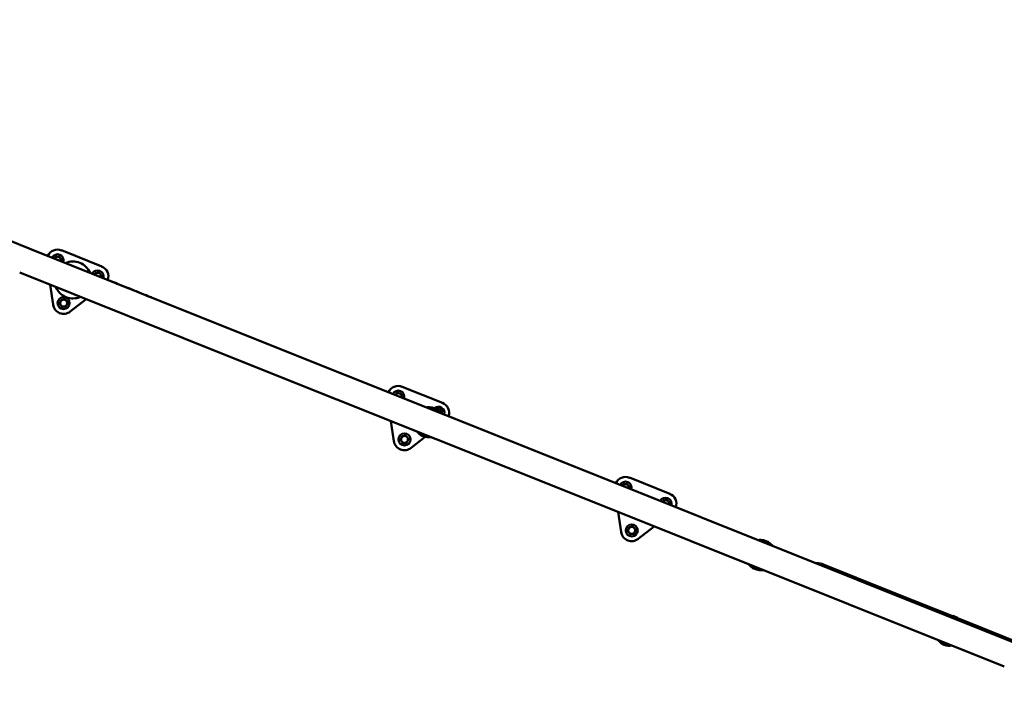
# Model space of a CAD drawing. Units: millimetres. Extents: x -17379 to 14963, y 0 to 12337.
# Drawn here: x -11463 to -9624, y 8099 to 9381 of the extents above; entities that cross this region are included whole.
import ezdxf

# ---------------------------------------------------------------- set-up
doc = ezdxf.new("R2010")
doc.units = ezdxf.units.MM
doc.layers.add('MD_Visible', color=7, linetype='Continuous', lineweight=50)
doc.styles.get("Standard").update_dxf_attribs({"font": 'TT0246M.TTF'})
doc.dimstyles.new('ISO-25', dxfattribs={"dimtxt": 180, "dimasz": 120, "dimexe": 1.25, "dimexo": 0.625, "dimgap": 60, "dimtad": 1, "dimdec": 0, "dimlfac": 0.1, "dimrnd": 5, "dimtxsty": 'Standard', "dimcen": 0, "dimse1": 1, "dimse2": 1, "dimclrt": 256, "dimadec": 0, "dimazin": 0, "dimtfac": 1, "dimtdec": 0, "dimtmove": 1, "dimatfit": 3, "dimfxl": 1, "dimarcsym": 0})

# ---------------------------------------------------------------- blocks, each defined once
blk = doc.blocks.new('CustomObjectsInViewport8_0')
at = {"layer": 'MD_Visible'}
for p, q in [((4537, 1998.1), (4341.5, 2076.2)), ((4943.7, 1835.4), (4537, 1998.1)), ((4672.1, 1964.6), (4597.2, 1994.7)), ((4519, 1953.2), (4925.7, 1790.5)), ((4576.1, 1930.4), (4581.3, 1893.4)), ((4613.5, 1880.5), (4643, 1903.6)), ((4943.7, 1835.4), (4943.8, 1835.3)), ((5500.2, 1612.8), (4943.8, 1835.3)), ((4925.7, 1790.5), (4925.9, 1790.5)), ((4925.9, 1790.5), (5482.3, 1567.9)), ((5308.4, 1710.1), (5233.4, 1740.1)), ((5289, 1701.4), (5288.8, 1701)), ((5289, 1701.4), (5288.8, 1701.1)), ((5288.8, 1701.1), (5288.8, 1701)), ((5288.8, 1701), (5288.8, 1701.1)), ((5288.8, 1701), (5297, 1697.8)), ((5288.8, 1701), (5288.8, 1701)), ((5289, 1701.4), (5297.2, 1698.1)), ((5289, 1701.4), (5289, 1701.4)), ((5297.2, 1698.1), (5297, 1697.8)), ((5297, 1697.8), (5297, 1697.8)), ((5212.3, 1675.9), (5217.7, 1638.8)), ((5249.8, 1625.9), (5276.1, 1646.6)), ((6375.4, 1262.7), (5500.2, 1612.8)), ((5482.3, 1567.9), (6357.5, 1217.8)), ((5732.7, 1540.4), (5657.7, 1570.4)), ((5636.7, 1506.2), (5642, 1469.1)), ((5674.1, 1456.2), (5703.6, 1479.4)), ((5908.1, 1453.8), (5907.9, 1453.4)), ((5907.9, 1453.4), (5916.1, 1450.1)), ((5907.9, 1453.4), (5907.9, 1453.4)), ((5908.1, 1453.8), (5916.2, 1450.5)), ((5916.2, 1450.5), (5916.1, 1450.1)), ((5916.1, 1450.1), (5916.1, 1450.1)), ((5916.1, 1450.1), (5917.3, 1449.7)), ((5916.2, 1450.5), (5917.5, 1450)), ((5917.5, 1450), (5917.3, 1449.7)), ((5917.3, 1449.6), (5917.3, 1449.7)), ((6016.6, 1409.5), (6021.4, 1407.6)), ((6021.4, 1407.6), (6141.6, 1359.4)), ((6141.7, 1359.4), (6229.7, 1324.2)), ((6229.7, 1324.2), (6250.2, 1316)), ((6250.2, 1316), (6259.6, 1312.3)), ((6262.1, 1312.2), (6262, 1311.8)), ((6262, 1311.8), (6270.1, 1308.5)), ((6262, 1311.8), (6262, 1311.8)), ((6262.1, 1312.2), (6270.3, 1308.9)), ((6270.3, 1308.9), (6270.1, 1308.5)), ((6270.1, 1308.5), (6270.1, 1308.5)), ((6272.2, 1307.2), (6681.2, 1143.6))]:
    blk.add_line(p, q, dxfattribs=at)
for centre in [(4601.1, 1896.2), (5237.5, 1641.7), (5661.8, 1471.9)]:
    blk.add_circle(centre, 11.2, dxfattribs=at)
for centre, radius, start, end in [((4589.7, 1976.1), 20, 68.114, 155.9373), ((4589.7, 1976.1), 11.2, 342.2571, 154.1401), ((4589.7, 1976.1), 6.5, 98.114, 151.2253), ((4589.7, 1976.1), 7.5, 128.0404, 128.1875), ((4589.7, 1976.1), 6.5, 38.114, 98.114), ((4589.7, 1976.1), 7.5, 68.0404, 68.1875), ((4589.7, 1976.1), 6.5, 345.1719, 38.114), ((4589.7, 1976.1), 7.5, 8.0404, 8.1875), ((4664.6, 1946), 11.2, 342.8715, 153.5256), ((4664.6, 1946), 6.5, 98.114, 150.1653), ((4664.6, 1946), 7.5, 128.0404, 128.1875), ((4664.6, 1946), 6.5, 38.114, 98.114), ((4664.6, 1946), 7.5, 68.0404, 68.1875), ((4664.6, 1946), 6.5, 346.2319, 38.114), ((4664.6, 1946), 20, 340.8018, 68.114), ((4664.6, 1946), 7.5, 8.0404, 8.1875), ((4601.1, 1896.2), 7.5, 188.0404, 188.1875), ((4601.1, 1896.2), 6.5, 158.114, 218.114), ((4601.1, 1896.2), 6.5, 98.114, 158.114), ((4601.1, 1896.2), 7.5, 128.0404, 128.1875), ((4601.1, 1896.2), 6.5, 38.114, 98.114), ((4601.1, 1896.2), 6.5, 278.114, 338.114), ((4601.1, 1896.2), 7.5, 68.0404, 68.1875), ((4601.1, 1896.2), 6.5, 338.114, 38.114), ((4601.1, 1896.2), 7.5, 8.0404, 8.1875), ((4601.1, 1896.2), 20, 188.114, 308.114), ((4601.1, 1896.2), 6.5, 218.114, 278.114), ((4601.1, 1896.2), 7.5, 248.0404, 248.1875), ((4601.1, 1896.2), 7.5, 308.0404, 308.1875), ((5226, 1721.6), 20, 68.1618, 155.8408), ((5226, 1721.6), 11.2, 342.4305, 153.9667), ((5226, 1721.6), 7.5, 98.0882, 98.2353), ((5226, 1721.6), 6.5, 128.1618, 150.9263), ((5226, 1721.6), 6.5, 68.1618, 128.1618), ((5226, 1721.6), 6.5, 8.1618, 68.1618), ((5226, 1721.6), 7.5, 38.0882, 38.2353), ((5226, 1721.6), 6.5, 345.4709, 8.1618), ((5300.9, 1691.5), 20, 340.7051, 68.1618), ((5300.9, 1691.5), 11.2, 342.6978, 133.0919), ((5300.9, 1691.5), 6.5, 68.1618, 117.9816), ((5300.9, 1691.5), 7.5, 98.0882, 98.2353), ((5300.9, 1691.5), 6.5, 8.1618, 68.1618), ((5300.9, 1691.5), 7.5, 38.0882, 38.2353), ((5300.9, 1691.5), 6.5, 345.932, 8.1618), ((5237.5, 1641.7), 20, 188.1618, 308.1618), ((5237.5, 1641.7), 7.5, 188.0882, 188.2353), ((5237.5, 1641.7), 6.5, 158.1618, 218.1618), ((5237.5, 1641.7), 6.5, 98.1618, 158.1618), ((5237.5, 1641.7), 6.5, 218.1618, 278.1618), ((5237.5, 1641.7), 7.5, 128.0882, 128.2353), ((5237.5, 1641.7), 6.5, 38.1618, 98.1618), ((5237.5, 1641.7), 6.5, 278.1618, 338.1618), ((5237.5, 1641.7), 7.5, 68.0882, 68.2353), ((5237.5, 1641.7), 6.5, 338.1618, 38.1618), ((5237.5, 1641.7), 7.5, 8.0882, 8.2353), ((5237.5, 1641.7), 7.5, 248.0882, 248.2353), ((5237.5, 1641.7), 7.5, 308.0882, 308.2353), ((5650.3, 1551.8), 20, 68.1618, 155.8408), ((5650.3, 1551.8), 11.2, 342.4305, 153.9667), ((5650.3, 1551.8), 6.5, 98.1618, 150.9263), ((5650.3, 1551.8), 7.5, 128.0882, 128.2353), ((5650.3, 1551.8), 6.5, 38.1618, 98.1618), ((5650.3, 1551.8), 7.5, 68.0882, 68.2353), ((5650.3, 1551.8), 6.5, 345.4709, 38.1618), ((5650.3, 1551.8), 7.5, 8.0882, 8.2353), ((5725.2, 1521.8), 11.2, 342.6978, 153.6994), ((5725.2, 1521.8), 6.5, 98.1618, 150.4652), ((5725.2, 1521.8), 7.5, 128.0882, 128.2353), ((5725.2, 1521.8), 6.5, 38.1618, 98.1618), ((5725.2, 1521.8), 7.5, 68.0882, 68.2353), ((5725.2, 1521.8), 20, 340.7051, 68.1618), ((5725.2, 1521.8), 6.5, 345.932, 38.1618), ((5725.2, 1521.8), 7.5, 8.0882, 8.2353), ((5661.8, 1471.9), 7.5, 188.0882, 188.2353), ((5661.8, 1471.9), 6.5, 158.1618, 218.1618), ((5661.8, 1471.9), 6.5, 98.1618, 158.1618), ((5661.8, 1471.9), 7.5, 128.0882, 128.2353), ((5661.8, 1471.9), 6.5, 38.1618, 98.1618), ((5661.8, 1471.9), 7.5, 68.0882, 68.2353), ((5661.8, 1471.9), 6.5, 338.1618, 38.1618), ((5661.8, 1471.9), 7.5, 8.0882, 8.2353), ((5661.8, 1471.9), 20, 188.1618, 308.1618), ((5661.8, 1471.9), 6.5, 218.1618, 278.1618), ((5661.8, 1471.9), 7.5, 248.0882, 248.2353), ((5661.8, 1471.9), 6.5, 278.1618, 338.1618), ((5661.8, 1471.9), 7.5, 308.0882, 308.2353)]:
    blk.add_arc(centre, radius, start, end, dxfattribs=at)
at = {"layer": 'MD_Visible', "extrusion": (0, 0, -1)}
for centre, radius, start, end in [((-4618.5, 1939.4), 34.5, 66.2284, 111.8014), ((-4618.5, 1939.4), 34.5, 111.8014, 157.3744), ((-4618.5, 1939.4), 34.5, 246.2284, 337.3744), ((-5282.6, 1673.8), 28, 81.3999, 101.9971), ((-5282.6, 1673.8), 28, 121.6403, 121.705), ((-5282.6, 1673.8), 28, 121.705, 142.203), ((-5282.6, 1673.8), 28, 261.3999, 322.203), ((-5901.8, 1426.1), 28, 81.3999, 101.9475), ((-5901.8, 1426.1), 28, 121.6554, 142.203), ((-5903, 1425.7), 28, 121.6554, 142.203), ((-5901.8, 1426.1), 28, 261.3999, 322.203), ((-5903, 1425.7), 28, 261.3999, 293.1438), ((-6007.6, 1387), 24.1, 82.8335, 111.8014), ((-6255.8, 1284.5), 28, 81.3999, 101.9475), ((-6255.8, 1284.5), 28, 121.6554, 142.203), ((-6255.8, 1284.5), 28, 261.3999, 322.203)]:
    blk.add_arc(centre, radius, start, end, dxfattribs=at)
at = {"layer": 'MD_Visible'}
blk.add_ellipse((5292.9, 1699.4), major_axis=(4.45, -1.78), ratio=0.004061, start_param=0.02338, end_param=0.234483, dxfattribs=at)
at = {"layer": 'MD_Visible', "extrusion": (0, 0, -1)}
for centre in [(5912, 1451.8), (6266, 1310.1)]:
    blk.add_ellipse(centre, major_axis=(4.45, -1.78), ratio=0.004152, start_param=2.519818, end_param=3.165497, dxfattribs=at)
at = {"layer": 'MD_Visible'}
for points, weights in [([(4585.1, 1982), (4584.5, 1980.5), (4584, 1979.3)], [1, 1.02954992776, 1.01283652518]), ([(4588.8, 1982.5), (4587.1, 1982.3), (4585.1, 1982)], [1, 1.03774904333, 1]), ([(4592.5, 1983.1), (4590.5, 1982.8), (4588.8, 1982.5)], [1, 1.03774904333, 1]), ([(4594.9, 1980.1), (4593.8, 1981.5), (4592.6, 1983.1)], [1, 1.03774904333, 1]), ([(4597.2, 1977.2), (4595.9, 1978.8), (4594.9, 1980.1)], [1, 1.03774904333, 1]), ([(4596.1, 1974.4), (4596.6, 1975.7), (4597.2, 1977.2)], [1.01306303922, 1.02934777098, 1]), ([(4660, 1951.9), (4659.4, 1950.5), (4658.9, 1949.3)], [1, 1.02829522436, 1.01417243485]), ([(4663.7, 1952.5), (4662, 1952.2), (4660, 1951.9)], [1, 1.03774904333, 1]), ([(4667.4, 1953), (4665.4, 1952.7), (4663.7, 1952.5)], [1, 1.03774904333, 1]), ([(4669.8, 1950), (4668.7, 1951.4), (4667.5, 1953)], [1, 1.03774904333, 1]), ([(4672.1, 1947.1), (4670.8, 1948.7), (4669.8, 1950)], [1, 1.03774904333, 1]), ([(4671, 1944.4), (4671.5, 1945.7), (4672.1, 1947.1)], [1.01437186446, 1.02809327976, 1]), ([(4595.1, 1898.6), (4594.5, 1897), (4593.7, 1895.1)], [1, 1.03774904333, 1]), ([(4593.7, 1895.1), (4595, 1893.6), (4596, 1892.2)], [1, 1.03774904333, 1]), ([(4596.5, 1902.1), (4595.8, 1900.2), (4595.1, 1898.6)], [1, 1.03774904333, 1]), ([(4600.2, 1902.6), (4598.5, 1902.4), (4596.5, 1902.1)], [1, 1.03774904333, 1]), ([(4603.9, 1903.2), (4601.9, 1902.9), (4600.2, 1902.6)], [1, 1.03774904333, 1]), ([(4606.3, 1900.2), (4605.2, 1901.6), (4603.9, 1903.2)], [1, 1.03774904333, 1]), ([(4605.8, 1890.3), (4606.5, 1892.2), (4607.2, 1893.8)], [1, 1.03774904333, 1]), ([(4608.6, 1897.3), (4607.3, 1898.8), (4606.3, 1900.2)], [1, 1.03774904333, 1]), ([(4607.2, 1893.8), (4607.8, 1895.4), (4608.6, 1897.2)], [1, 1.03774904333, 1]), ([(4596, 1892.2), (4597.1, 1890.8), (4598.3, 1889.2)], [1, 1.03774904333, 1]), ([(4598.4, 1889.2), (4600.3, 1889.5), (4602.1, 1889.8)], [1, 1.03774904333, 1]), ([(4602.1, 1889.8), (4603.8, 1890), (4605.8, 1890.3)], [1, 1.03774904333, 1]), ([(5224.9, 1729), (5223.3, 1727.8), (5222, 1726.7)], [1, 1.03774904333, 1]), ([(5228.4, 1727.6), (5226.8, 1728.2), (5224.9, 1729)], [1, 1.03774904333, 1]), ([(5222, 1726.7), (5220.9, 1725.8), (5219.8, 1724.9)], [1, 1.02895603894, 1.01348964397]), ([(5231.9, 1726.2), (5230, 1727), (5228.4, 1727.6)], [1, 1.03774904333, 1]), ([(5232.4, 1722.5), (5232.2, 1724.2), (5231.9, 1726.2)], [1, 1.03774904333, 1]), ([(5232.8, 1719.7), (5232.6, 1721.2), (5232.4, 1722.5)], [1.01359769424, 1.02885438106, 1]), ([(5299.8, 1699), (5298.7, 1698.1), (5297.8, 1697.3)], [1, 1.02603883952, 1.01615511763]), ([(5303.3, 1697.6), (5301.7, 1698.2), (5299.9, 1699)], [1, 1.03774904333, 1]), ([(5306.8, 1696.2), (5305, 1696.9), (5303.3, 1697.6)], [1, 1.03774904333, 1]), ([(5307.4, 1692.5), (5307.1, 1694.2), (5306.8, 1696.2)], [1, 1.03774904333, 1]), ([(5307.7, 1689.8), (5307.5, 1691.2), (5307.4, 1692.5)], [1.01419790251, 1.02826967731, 1]), ([(5231.4, 1644.1), (5230.8, 1642.5), (5230, 1640.6)], [1, 1.03774904333, 1]), ([(5230, 1640.6), (5231.3, 1639), (5232.3, 1637.7)], [1, 1.03774904333, 1]), ([(5232.8, 1647.6), (5232.1, 1645.7), (5231.4, 1644.1)], [1, 1.03774904333, 1]), ([(5232.3, 1637.7), (5233.4, 1636.3), (5234.7, 1634.7)], [1, 1.03774904333, 1]), ([(5236.5, 1648.1), (5234.8, 1647.9), (5232.8, 1647.6)], [1, 1.03774904333, 1]), ([(5240.2, 1648.6), (5238.3, 1648.3), (5236.5, 1648.1)], [1, 1.03774904333, 1]), ([(5242.6, 1645.7), (5241.5, 1647.1), (5240.3, 1648.6)], [1, 1.03774904333, 1]), ([(5242.1, 1635.8), (5242.8, 1637.6), (5243.5, 1639.3)], [1, 1.03774904333, 1]), ([(5244.9, 1642.7), (5243.6, 1644.3), (5242.6, 1645.7)], [1, 1.03774904333, 1]), ([(5243.5, 1639.3), (5244.1, 1640.9), (5244.9, 1642.7)], [1, 1.03774904333, 1]), ([(5234.7, 1634.7), (5236.7, 1635), (5238.4, 1635.2)], [1, 1.03774904333, 1]), ([(5238.4, 1635.2), (5240.1, 1635.5), (5242.1, 1635.8)], [1, 1.03774904333, 1]), ([(5645.7, 1557.7), (5645.1, 1556.3), (5644.6, 1555)], [1, 1.02913848841, 1.01329297553]), ([(5649.4, 1558.3), (5647.7, 1558), (5645.7, 1557.7)], [1, 1.03774904333, 1]), ([(5653.1, 1558.8), (5651.1, 1558.5), (5649.4, 1558.3)], [1, 1.03774904333, 1]), ([(5655.4, 1555.9), (5654.3, 1557.2), (5653.1, 1558.8)], [1, 1.03774904333, 1]), ([(5657.7, 1552.9), (5656.5, 1554.5), (5655.4, 1555.9)], [1, 1.03774904333, 1]), ([(5656.7, 1550.2), (5657.2, 1551.5), (5657.7, 1552.9)], [1.01338818759, 1.0290505686, 1]), ([(5720.6, 1527.7), (5720, 1526.3), (5719.5, 1525)], [1, 1.02859268829, 1.01387080479]), ([(5724.3, 1528.3), (5722.6, 1528), (5720.6, 1527.7)], [1, 1.03774904333, 1]), ([(5728, 1528.8), (5726, 1528.5), (5724.3, 1528.3)], [1, 1.03774904333, 1]), ([(5730.3, 1525.8), (5729.3, 1527.2), (5728, 1528.8)], [1, 1.03774904333, 1]), ([(5732.7, 1522.9), (5731.4, 1524.5), (5730.3, 1525.8)], [1, 1.03774904333, 1]), ([(5731.6, 1520.2), (5732.1, 1521.5), (5732.7, 1522.9)], [1.01396089106, 1.02850480864, 1]), ([(5655.7, 1474.4), (5655.1, 1472.7), (5654.3, 1470.9)], [1, 1.03774904333, 1]), ([(5654.3, 1470.9), (5655.6, 1469.3), (5656.7, 1467.9)], [1, 1.03774904333, 1]), ([(5657.1, 1477.8), (5656.4, 1476), (5655.7, 1474.4)], [1, 1.03774904333, 1]), ([(5660.8, 1478.4), (5659.1, 1478.1), (5657.1, 1477.8)], [1, 1.03774904333, 1]), ([(5664.6, 1478.9), (5662.6, 1478.6), (5660.8, 1478.4)], [1, 1.03774904333, 1]), ([(5666.9, 1476), (5665.8, 1477.3), (5664.6, 1478.9)], [1, 1.03774904333, 1]), ([(5669.2, 1473), (5668, 1474.6), (5666.9, 1476)], [1, 1.03774904333, 1]), ([(5667.8, 1469.5), (5668.4, 1471.1), (5669.2, 1473)], [1, 1.03774904333, 1]), ([(5656.7, 1467.9), (5657.7, 1466.6), (5659, 1465)], [1, 1.03774904333, 1]), ([(5659, 1465), (5661, 1465.3), (5662.7, 1465.5)], [1, 1.03774904333, 1]), ([(5662.7, 1465.5), (5664.4, 1465.8), (5666.4, 1466)], [1, 1.03774904333, 1]), ([(5666.4, 1466.1), (5667.2, 1467.9), (5667.8, 1469.5)], [1, 1.03774904333, 1])]:
    blk.add_rational_spline(points, weights, degree=2, dxfattribs=at)
for points, knots in [([(4687.9, 1937.7), (4696.7, 1934.2), (4705.4, 1930.7), (4721.9, 1924.1), (4729.7, 1921), (4743.7, 1915.4), (4749.9, 1912.9), (4759.9, 1908.9), (4763.8, 1907.3), (4766.6, 1906.2)], [0, 0, 0, 0, 2.850944, 2.850944, 5.713505, 5.713505, 8.573018, 8.573018, 11.220501, 11.220501, 11.220501, 11.220501]), ([(4943.5, 1835.5), (4943.6, 1835.4), (4943.7, 1835.4), (4943.8, 1835.3), (4943.8, 1835.3), (4943.8, 1835.3)], [14.14949007, 14.14949007, 14.14949007, 14.14949007, 14.20656676, 14.20656676, 14.21041974, 14.21041974, 14.21041974, 14.21041974]), ([(4943.8, 1835.3), (4943.8, 1835.3), (4943.8, 1835.3), (4943.9, 1835.3), (4943.9, 1835.3), (4944, 1835.3)], [-0.00280922, -0.00280922, -0.00280922, -0.00280922, 0, 0, 0.02570536, 0.02570536, 0.02570536, 0.02570536]), ([(4925.9, 1790.5), (4925.9, 1790.5), (4925.9, 1790.5), (4925.8, 1790.5), (4925.7, 1790.6), (4925.6, 1790.6)], [-0.00250303, -0.00250303, -0.00250303, -0.00250303, 0, 0, 0.03707531, 0.03707531, 0.03707531, 0.03707531]), ([(4926, 1790.4), (4926, 1790.4), (4925.9, 1790.5), (4925.9, 1790.5), (4925.9, 1790.5), (4925.9, 1790.5)], [7.67136919, 7.67136919, 7.67136919, 7.67136919, 7.69142921, 7.69142921, 7.69362189, 7.69362189, 7.69362189, 7.69362189]), ([(5297.2, 1697.7), (5297.2, 1697.7), (5297.1, 1697.7), (5296.9, 1697.8), (5296.5, 1698), (5295.7, 1698.3), (5295.2, 1698.5), (5294.2, 1698.9), (5293.6, 1699.1), (5292.4, 1699.6), (5291.8, 1699.9), (5290.8, 1700.3), (5290.2, 1700.5), (5289.4, 1700.8), (5289.1, 1700.9), (5288.8, 1701), (5288.6, 1701.1), (5288.5, 1701.2), (5288.5, 1701.2)], [-1.150547, -1.150547, -1.150547, -1.150547, -1.085127, -1.085127, -0.904369, -0.904369, -0.723612, -0.723612, -0.542685, -0.542685, -0.361758, -0.361758, -0.180879, -0.180879, 0, 0, 0, 0.176836, 0.176836, 0.176836, 0.176836]), ([(5297, 1697.8), (5297.1, 1697.7), (5297.2, 1697.7), (5297.3, 1697.6), (5297.4, 1697.6), (5297.3, 1697.6)], [0.0751819, 0.0751819, 0.0751819, 0.0751819, 0.1806417, 0.1806417, 0.3057995, 0.3057995, 0.3057995, 0.3057995]), ([(5907.5, 1453.5), (5907.6, 1453.5), (5907.6, 1453.5), (5907.7, 1453.5), (5907.8, 1453.5), (5907.9, 1453.4)], [-1.1505473, -1.1505473, -1.1505473, -1.1505473, -1.0851269, -1.0851269, -0.9694093, -0.9694093, -0.9694093, -0.9694093]), ([(5916.1, 1450.1), (5916.2, 1450.1), (5916.3, 1450.1), (5916.5, 1450), (5916.5, 1450), (5916.3, 1450), (5916.1, 1450.1), (5915.4, 1450.4), (5915, 1450.5), (5914.1, 1450.9), (5913.6, 1451.1), (5912.4, 1451.6), (5911.8, 1451.8), (5910.7, 1452.3), (5910.1, 1452.5), (5909.1, 1452.9), (5908.7, 1453.1), (5908.4, 1453.2)], [0.095915, 0.095915, 0.095915, 0.095915, 0.180642, 0.180642, 0.361283, 0.361283, 0.541636, 0.541636, 0.721988, 0.721988, 0.90217, 0.90217, 1.082352, 1.082352, 1.262582, 1.262582, 1.442812, 1.442812, 1.442812, 1.442812]), ([(5917.3, 1449.6), (5917.4, 1449.6), (5917.5, 1449.6), (5917.7, 1449.5), (5917.7, 1449.5), (5917.5, 1449.5), (5917.3, 1449.6), (5916.8, 1449.8), (5916.7, 1449.9), (5916.5, 1449.9)], [0.0959148, 0.0959148, 0.0959148, 0.0959148, 0.1806417, 0.1806417, 0.3612833, 0.3612833, 0.5416358, 0.5416358, 0.6205909, 0.6205909, 0.6205909, 0.6205909]), ([(6261.6, 1311.9), (6261.6, 1311.9), (6261.6, 1311.9), (6261.7, 1311.9), (6261.8, 1311.8), (6262, 1311.8)], [-1.1505473, -1.1505473, -1.1505473, -1.1505473, -1.0851269, -1.0851269, -0.9694093, -0.9694093, -0.9694093, -0.9694093]), ([(6270.1, 1308.5), (6270.2, 1308.5), (6270.3, 1308.4), (6270.5, 1308.4), (6270.5, 1308.3), (6270.3, 1308.4), (6270.1, 1308.5), (6269.5, 1308.7), (6269.1, 1308.9), (6268.2, 1309.3), (6267.6, 1309.5), (6266.5, 1309.9), (6265.9, 1310.2), (6264.8, 1310.6), (6264.2, 1310.9), (6263.2, 1311.3), (6262.7, 1311.4), (6262.4, 1311.6)], [0.095915, 0.095915, 0.095915, 0.095915, 0.180642, 0.180642, 0.361283, 0.361283, 0.541636, 0.541636, 0.721988, 0.721988, 0.90217, 0.90217, 1.082352, 1.082352, 1.262582, 1.262582, 1.442812, 1.442812, 1.442812, 1.442812])]:
    blk.add_open_spline(points, degree=3, knots=knots, dxfattribs=at)
blk = doc.blocks.new('*D35')
at = {"color": 0, "lineweight": -2, "transparency": 16777216}
blk.add_line((-16648, 12066.4), (-7999.5, 12066.4), dxfattribs=at)
at = {"color": 0, "transparency": 16777216}
for points in [[(-16648, 12086.4), (-16648, 12046.4), (-16768, 12066.4)], [(-7999.5, 12086.4), (-7999.5, 12046.4), (-7879.5, 12066.4)]]:
    blk.add_solid(points, dxfattribs=at)
at = {"layer": 'Defpoints', "color": 0, "transparency": 16777216}
for p in [(-7879.5, 12066.4), (-16768, 9808.4), (-7879.5, 8964)]:
    blk.add_point(p, dxfattribs=at)
at = {"transparency": 16777216, "insert": (-12323.7, 12218.7), "char_height": 180, "attachment_point": 5}
blk.add_mtext('890', dxfattribs=at)

msp = doc.modelspace()

# ---------------------------------------------------------------- block references
at = {"layer": 'MD_Visible'}
msp.add_blockref('CustomObjectsInViewport8_0', (-15981.7, 6955.7), dxfattribs=at)

# ---------------------------------------------------------------- dimensions: what is measured, and where the dimension line sits
dim = msp.add_linear_dim(base=(-7879.5, 12066.4), p1=(-16768, 9808.4), p2=(-7879.5, 8964), dimstyle='ISO-25')
dim.commit()
dim.dimension.update_dxf_attribs({"geometry": '*D35', "text_midpoint": (-12323.7, 12218.7)})

doc.saveas('drawing.dxf')
